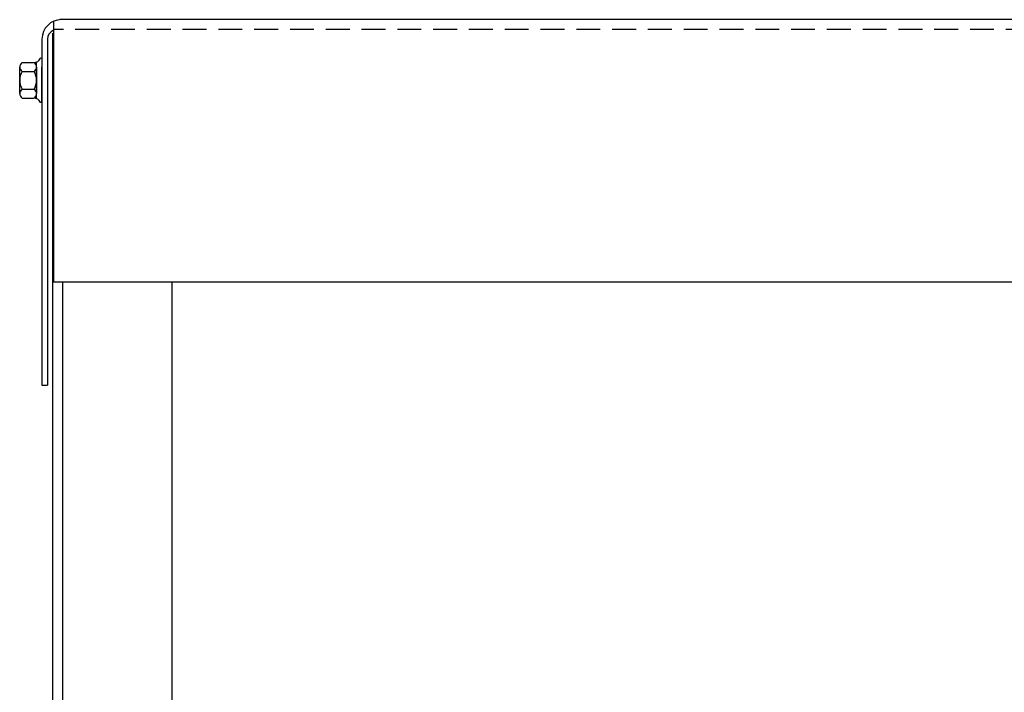
# Model space of a CAD drawing. Extents: x -18.1 to 69, y -7 to 46.1.
# Drawn here: x -14.1 to -3.7, y 12.9 to 20 of the extents above; entities that cross this region are included whole.
import ezdxf

# ---------------------------------------------------------------- set-up
doc = ezdxf.new("R2010")
doc.units = 0
doc.header["$MEASUREMENT"] = 0
doc.linetypes.add('HIDDEN', pattern=[0.375, 0.25, -0.125])
doc.layers.get('0').update_dxf_attribs({"linetype": 'CONTINUOUS'})
for name, color, linetype in [('CABINET', 7, 'CONTINUOUS'), ('HIDDEN', 7, 'HIDDEN'), ('HW-OBJ', 7, 'CONTINUOUS')]:
    doc.layers.add(name, color=color, linetype=linetype)

msp = doc.modelspace()

# ---------------------------------------------------------------- linework, layer by layer
for p, q in [((-13.71, 19.947), (-13.71, 17.215)), ((1.394, 19.965), (-13.642, 19.965)), ((-13.83, 19.761), (-13.83, 16.135)), ((-13.772, 19.761), (-13.772, 16.135)), ((1.478, 17.215), (-13.71, 17.215)), ((1.394, 17.215), (-13.642, 17.215)), ((-13.83, 16.135), (-13.772, 16.135))]:
    msp.add_line(p, q)
at = {"color": 7}
for p, q in [((-13.83, 19.562), (-13.845, 19.562)), ((-13.83, 19.264), (-13.83, 19.466)), ((-13.83, 19.101), (-13.83, 19.264)), ((-13.83, 19.098), (-13.845, 19.098)), ((1.489, 17.215), (-13.719, 17.215))]:
    msp.add_line(p, q, dxfattribs=at)
for centre, radius, start in [((-13.626, 19.761), 0.204, 90), ((-13.672, 19.761), 0.1, 112.1029)]:
    msp.add_arc(centre, radius, start, 180)
at = {"layer": 'CABINET'}
for p, q in [((-13.719, 19.824), (-13.719, 1.034)), ((-13.615, 17.215), (-13.615, 1.034)), ((-12.469, 17.215), (-12.469, 1.028))]:
    msp.add_line(p, q, dxfattribs=at)
at = {"layer": 'HIDDEN'}
msp.add_line((1.394, 19.861), (-13.71, 19.861), dxfattribs=at)
at = {"layer": 'HW-OBJ', "color": 7}
for p, q in [((-14.038, 19.516), (-13.918, 19.516)), ((-13.887, 19.139), (-13.887, 19.52)), ((-13.83, 19.562), (-13.83, 19.098)), ((-14.063, 19.19), (-14.063, 19.469)), ((-14.038, 19.423), (-13.912, 19.423)), ((-13.887, 19.469), (-13.887, 19.19)), ((-14.038, 19.237), (-13.912, 19.237)), ((-14.038, 19.144), (-13.918, 19.144))]:
    msp.add_line(p, q, dxfattribs=at)
for centre, radius, start, end in [((-14.007, 19.469), 0.0559, 123.6264, 236.3736), ((-13.918, 19.596), 0.0806, 270, 334.4573), ((-13.943, 19.469), 0.0559, 303.6264, 56.3736), ((-13.877, 19.33), 0.186, 150, 210), ((-14.073, 19.33), 0.186, 330, 30), ((-14.007, 19.19), 0.0559, 123.6264, 236.3736), ((-13.943, 19.19), 0.0559, 303.6264, 56.3736), ((-13.918, 19.063), 0.0806, 25.5427, 90)]:
    msp.add_arc(centre, radius, start, end, dxfattribs=at)

doc.saveas('drawing.dxf')
